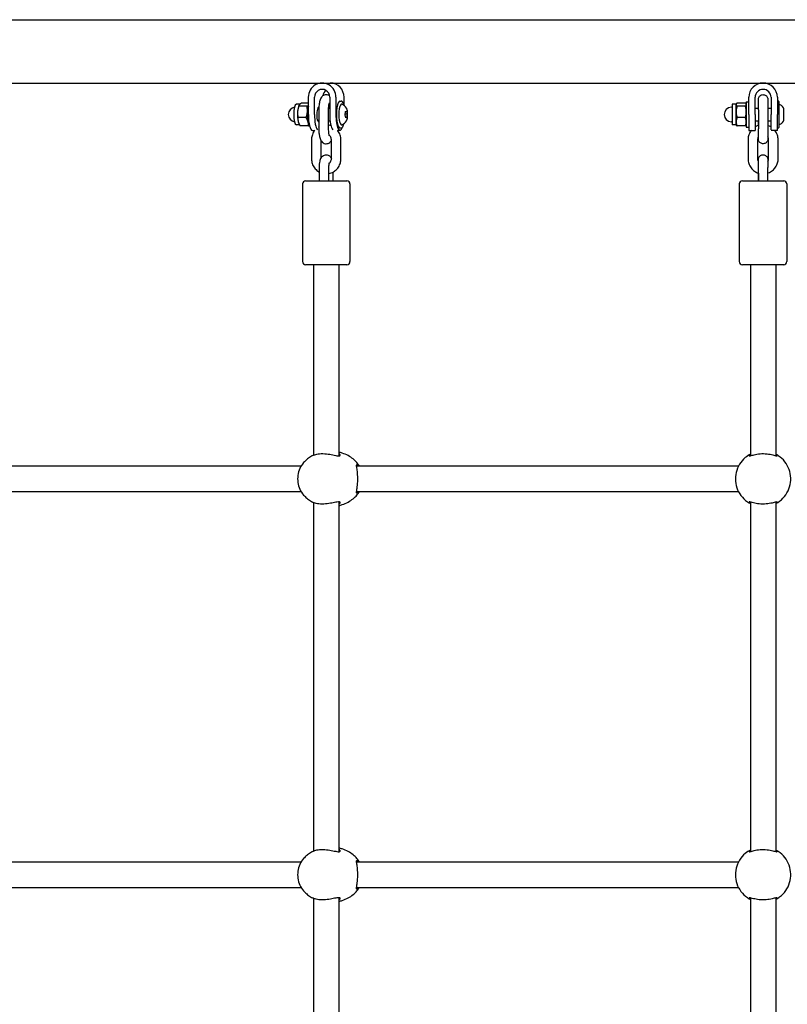
# Model space of a CAD drawing. Units: millimetres. Extents: x 2875 to 7942, y 1224 to 1847.
# Drawn here: x 6194 to 6243, y 1574 to 1636 of the extents above; entities that cross this region are included whole.
import ezdxf

# ---------------------------------------------------------------- set-up
doc = ezdxf.new("R2010")
doc.units = ezdxf.units.MM
doc.layers.add('Lg_prod', color=40, linetype='Continuous')

# ---------------------------------------------------------------- blocks, each defined once
blk = doc.blocks.new('A$C68E46D60')
at = {"layer": 'Lg_prod'}
for p, q in [((7.395, 135.01), (176.605, 135.01)), ((7.395, 131.01), (176.605, 131.01)), ((63.29, 129.022), (63.29, 130.11)), ((63.676, 129.022), (63.676, 130.11)), ((64.642, 130.11), (64.642, 129.022)), ((65.028, 130.11), (65.028, 129.022)), ((65.546, 129.586), (65.546, 130.11)), ((91.1, 129.022), (91.1, 130.11)), ((91.5, 129.022), (91.5, 130.11)), ((92.5, 130.11), (92.5, 129.022)), ((92.9, 130.11), (92.9, 129.022)), ((62.753, 129.672), (62.534, 129.672)), ((63.201, 129.553), (62.691, 129.553)), ((62.694, 129.598), (62.701, 129.612)), ((63.29, 129.747), (62.878, 129.747)), ((63.882, 129.422), (63.951, 129.422)), ((64.551, 129.422), (64.642, 129.422)), ((65.287, 129.872), (65.355, 129.872)), ((90.05, 129.482), (90, 129.482)), ((90.05, 129.672), (90.05, 128.372)), ((90.296, 129.672), (90.05, 129.672)), ((90.296, 129.672), (90.309, 129.695)), ((90.296, 129.65), (90.296, 129.672)), ((90.296, 129.19), (90.296, 129.65)), ((90.882, 129.747), (90.354, 129.747)), ((90.882, 129.553), (90.354, 129.553)), ((90.94, 129.672), (90.927, 129.695)), ((90.94, 129.822), (90.94, 128.222)), ((90.94, 129.822), (91.1, 129.822)), ((91.5, 129.422), (91.7, 129.422)), ((92.3, 129.422), (92.5, 129.422)), ((92.9, 129.872), (92.97, 129.872)), ((93, 129.842), (93, 128.202)), ((93.3, 128.653), (93.3, 129.391)), ((63.15, 128.828), (62.64, 128.828)), ((63.949, 129.325), (63.949, 128.125)), ((64.549, 129.325), (64.549, 128.125)), ((65.616, 128.997), (65.639, 129.203)), ((65.65, 128.816), (65.616, 128.997)), ((65.731, 129.047), (65.621, 129.047)), ((65.639, 129.203), (65.697, 129.228)), ((65.708, 128.841), (65.646, 128.841)), ((65.708, 128.841), (65.65, 128.816)), ((65.697, 129.228), (65.731, 129.047)), ((65.731, 129.047), (65.708, 128.841)), ((90.296, 128.562), (90.296, 129.19)), ((90.882, 128.828), (90.354, 128.828)), ((91.1, 129.022), (91.1, 128.022)), ((91.5, 129.022), (91.5, 128.022)), ((91.7, 129.325), (91.7, 128.125)), ((92.3, 129.325), (92.3, 128.125)), ((92.5, 128.055), (92.5, 129.022)), ((92.9, 128.022), (92.9, 129.022)), ((62.732, 128.372), (62.534, 128.372)), ((62.694, 128.446), (62.707, 128.419)), ((63.288, 128.297), (62.778, 128.297)), ((63.882, 128.622), (63.949, 128.622)), ((64.549, 128.622), (64.664, 128.622)), ((65.287, 128.172), (65.355, 128.172)), ((90.05, 128.562), (90, 128.562)), ((90.296, 128.372), (90.05, 128.372)), ((90.296, 128.372), (90.296, 128.562)), ((90.296, 128.372), (90.309, 128.349)), ((90.882, 128.297), (90.354, 128.297)), ((90.94, 128.372), (90.927, 128.349)), ((90.94, 128.222), (91.1, 128.222)), ((91.5, 128.622), (91.7, 128.622)), ((91.7, 128.327), (91.7, 128.622)), ((92.3, 128.622), (92.5, 128.622)), ((92.9, 128.172), (92.97, 128.172)), ((63.549, 128.022), (63.695, 128.022)), ((65.287, 128.022), (65.133, 128.022)), ((91.1, 128.022), (91.5, 128.022)), ((92.9, 128.022), (92.5, 128.022)), ((63.489, 127.425), (63.489, 126.225)), ((64.089, 127.381), (64.089, 126.253)), ((64.745, 126.225), (64.745, 127.425)), ((65.345, 126.225), (65.345, 127.425)), ((91.05, 127.425), (91.05, 126.225)), ((91.65, 127.425), (91.65, 126.225)), ((92.35, 126.225), (92.35, 127.425)), ((92.95, 126.225), (92.95, 127.425)), ((63.988, 124.837), (63.988, 125.675)), ((64.588, 124.837), (64.588, 125.675)), ((91.7, 124.837), (91.7, 125.675)), ((92.3, 124.837), (92.3, 125.675)), ((64.846, 125.383), (64.846, 124.837)), ((91.7, 125.324), (91.7, 124.837)), ((62.917, 124.637), (62.917, 119.737)), ((63.117, 124.837), (65.717, 124.837)), ((65.917, 124.637), (65.917, 119.737)), ((90.5, 124.637), (90.5, 119.737)), ((90.7, 124.837), (93.3, 124.837)), ((93.5, 124.637), (93.5, 119.737)), ((65.717, 119.537), (63.117, 119.537)), ((63.617, 119.537), (63.617, 107.508)), ((65.217, 119.537), (65.217, 107.46)), ((93.3, 119.537), (90.7, 119.537)), ((91.2, 119.537), (91.2, 107.473)), ((92.8, 119.537), (92.8, 107.473)), ((62.832, 106.81), (40.93, 106.81)), ((90.443, 106.81), (66.318, 106.81)), ((40.93, 105.21), (62.832, 105.21)), ((66.318, 105.21), (90.443, 105.21)), ((63.617, 104.512), (63.617, 82.508)), ((65.217, 104.56), (65.217, 82.46)), ((91.2, 104.547), (91.2, 82.473)), ((92.8, 104.547), (92.8, 82.473)), ((62.832, 81.81), (40.93, 81.81)), ((90.443, 81.81), (66.318, 81.81)), ((40.93, 80.21), (62.832, 80.21)), ((66.318, 80.21), (90.443, 80.21)), ((63.617, 79.512), (63.617, 57.508)), ((65.217, 79.56), (65.217, 57.46)), ((91.2, 79.547), (91.2, 57.473)), ((92.8, 79.547), (92.8, 57.473))]:
    blk.add_line(p, q, dxfattribs=at)
for centre, radius, start, end in [((92, 130.11), 0.9, 0, 180), ((92, 130.11), 0.5, 0, 180), ((62.486, 129.022), 0.46, 99.00708, 260.99292), ((65.085, 129.022), 0.729, 33.02251, 63.93709), ((90, 129.022), 0.46, 90, 270), ((92.97, 129.842), 0.03, 0, 90), ((92.691, 129.022), 0.729, 35.91512, 64.88813), ((93.2, 129.391), 0.1, 0, 35.91512), ((65.085, 129.022), 0.729, 296.06291, 326.97749), ((92.97, 128.202), 0.03, 270, 0), ((92.691, 129.022), 0.729, 295.11187, 324.08488), ((93.2, 128.653), 0.1, 324.08488, 0), ((63.117, 124.637), 0.2, 90, 180), ((65.717, 124.637), 0.2, 0, 90), ((90.7, 124.637), 0.2, 90, 180), ((93.3, 124.637), 0.2, 0, 90), ((63.117, 119.737), 0.2, 180, 270), ((65.717, 119.737), 0.2, 270, 0), ((90.7, 119.737), 0.2, 180, 270), ((93.3, 119.737), 0.2, 270, 0)]:
    blk.add_arc(centre, radius, start, end, dxfattribs=at)
for centre, major_axis, ratio, start_param, end_param in [((64.159, 130.11), (0, 0.9), 0.965926, 4.712389, 7.853982), ((64.159, 130.11), (0, 0.5), 0.965926, 4.712389, 7.853982), ((64.677, 130.11), (0, 0.9), 0.965926, 4.712389, 6.283185), ((64.677, 130.11), (0, 0.5), 0.965926, 0.565571, 1.387818), ((62.534, 129.022), (0, -0.65), 0.258819, 3.141593, 6.283185), ((62.772, 129.022), (0, -0.65), 0.258819, 3.624213, 4.45059), ((63.394, 129.022), (0, -0.65), 0.258819, 3.810084, 4.45059), ((63.935, 129.022), (0, -0.45), 0.258819, 2.990591, 6.403087), ((65.287, 129.022), (0, 0.85), 0.258819, 0, 3.141593), ((65.384, 129.022), (0, 0.66), 0.258819, 6.157269, 9.550695), ((62.772, 129.022), (0, -0.65), 0.258819, 4.45059, 5.497787), ((63.394, 129.022), (0, -0.65), 0.258819, 4.45059, 5.497787), ((63.549, 129.022), (0, -1), 0.258819, 4.712389, 6.283185), ((63.935, 129.022), (0, -1), 0.258819, 4.712389, 6.016665), ((64.901, 129.022), (0, -1), 0.258819, 4.712389, 6.016203), ((65.287, 129.022), (0, -1), 0.258819, 4.712389, 6.925924), ((62.772, 129.022), (0, -0.65), 0.258819, 5.497787, 5.800565), ((63.394, 129.022), (0, -0.65), 0.258819, 5.497787, 5.994579)]:
    blk.add_ellipse(centre, major_axis=major_axis, ratio=ratio, start_param=start_param, end_param=end_param, dxfattribs=at)
for points, knots in [([(64.634, 130.199), (64.625, 130.206), (64.616, 130.213), (64.57, 130.242), (64.523, 130.263), (64.43, 130.277), (64.387, 130.276), (64.308, 130.26), (64.272, 130.245), (64.206, 130.207), (64.178, 130.183), (64.122, 130.125), (64.1, 130.091), (64.043, 129.985), (64.021, 129.915), (63.981, 129.749), (63.967, 129.652), (63.952, 129.477), (63.949, 129.401), (63.949, 129.325)], [6.084683, 6.084683, 6.084683, 6.084683, 6.11983, 6.11983, 6.242376, 6.242376, 6.335882, 6.335882, 6.430706, 6.430706, 6.547561, 6.547561, 6.723912, 6.723912, 7.106888, 7.106888, 7.54094, 7.54094, 7.853982, 7.853982, 7.853982, 7.853982]), ([(91.7, 129.422), (91.7, 129.46), (91.7, 129.497), (91.7, 129.599), (91.7, 129.661), (91.7, 129.772), (91.7, 129.821), (91.7, 129.899), (91.7, 129.93), (91.7, 129.959), (91.7, 129.966), (91.7, 129.973), (91.7, 129.974), (91.7, 129.977), (91.7, 129.977), (91.7, 129.978), (91.7, 129.979), (91.7, 129.98), (91.7, 129.981), (91.7, 129.982), (91.7, 129.982), (91.7, 129.984), (91.7, 129.986), (91.7, 129.991), (91.701, 129.994), (91.701, 130.002), (91.702, 130.007), (91.704, 130.025), (91.707, 130.039), (91.718, 130.083), (91.731, 130.111), (91.765, 130.164), (91.787, 130.188), (91.836, 130.229), (91.865, 130.245), (91.924, 130.267), (91.956, 130.274), (92.02, 130.276), (92.052, 130.272), (92.114, 130.255), (92.143, 130.241), (92.196, 130.205), (92.219, 130.182), (92.258, 130.132), (92.273, 130.103), (92.289, 130.058), (92.293, 130.042), (92.297, 130.019), (92.298, 130.011), (92.299, 130), (92.299, 129.997), (92.3, 129.992), (92.3, 129.99), (92.3, 129.987), (92.3, 129.986), (92.3, 129.984), (92.3, 129.984), (92.3, 129.982), (92.3, 129.982), (92.3, 129.98), (92.3, 129.979), (92.3, 129.978), (92.3, 129.977), (92.3, 129.976), (92.3, 129.976), (92.3, 129.973), (92.3, 129.971), (92.3, 129.958), (92.3, 129.94), (92.3, 129.885), (92.3, 129.845), (92.3, 129.748), (92.3, 129.692), (92.3, 129.57), (92.3, 129.503), (92.3, 129.399), (92.3, 129.362), (92.3, 129.325)], [0.096576, 0.096576, 0.096576, 0.096576, 0.210841, 0.210841, 0.417875, 0.417875, 0.625067, 0.625067, 0.832336, 0.832336, 0.93529, 0.93529, 0.989207, 0.989207, 0.999316, 0.999316, 1.006927, 1.006927, 1.009537, 1.009537, 1.012157, 1.012157, 1.017489, 1.017489, 1.028007, 1.028007, 1.041984, 1.041984, 1.083986, 1.083986, 1.176316, 1.176316, 1.271972, 1.271972, 1.367561, 1.367561, 1.463152, 1.463152, 1.558743, 1.558743, 1.654333, 1.654333, 1.749924, 1.749924, 1.845515, 1.845515, 1.892842, 1.892842, 1.916595, 1.916595, 1.925499, 1.925499, 1.932189, 1.932189, 1.93531, 1.93531, 1.937926, 1.937926, 1.940547, 1.940547, 1.945835, 1.945835, 1.956299, 1.956299, 1.976021, 1.976021, 2.035191, 2.035191, 2.214254, 2.214254, 2.425833, 2.425833, 2.63313, 2.63313, 2.840347, 2.840347, 2.950518, 2.950518, 2.950518, 2.950518]), ([(91.7, 129.325), (91.7, 129.395), (91.7, 129.467), (91.7, 129.599), (91.7, 129.661), (91.7, 129.771), (91.7, 129.82), (91.7, 129.899), (91.7, 129.929), (91.7, 129.958), (91.7, 129.965), (91.7, 129.971), (91.7, 129.973), (91.7, 129.973), (91.7, 129.973), (91.7, 129.973)], [0, 0, 0, 0, 0.2107383, 0.2107383, 0.4176671, 0.4176671, 0.6247117, 0.6247117, 0.8316704, 0.8316704, 0.9338283, 0.9338283, 0.9837555, 0.9837555, 0.9847894, 0.9847894, 0.9847894, 0.9847894]), ([(64.608, 129.769), (64.608, 129.768), (64.607, 129.767), (64.603, 129.756), (64.599, 129.745), (64.589, 129.714), (64.584, 129.692), (64.572, 129.634), (64.566, 129.598), (64.556, 129.513), (64.553, 129.464), (64.549, 129.384), (64.549, 129.355), (64.549, 129.325)], [6.731802, 6.731802, 6.731802, 6.731802, 6.838274, 6.838274, 6.992866, 6.992866, 7.190911, 7.190911, 7.430817, 7.430817, 7.699417, 7.699417, 7.853982, 7.853982, 7.853982, 7.853982]), ([(65.538, 129.593), (65.53, 129.627), (65.521, 129.659), (65.491, 129.745), (65.469, 129.79), (65.419, 129.852), (65.389, 129.872), (65.355, 129.872)], [6.9308172, 6.9308172, 6.9308172, 6.9308172, 7.0997901, 7.0997901, 7.4345992, 7.4345992, 7.7433991, 7.7433991, 7.7433991, 7.7433991]), ([(65.696, 128.625), (65.716, 128.654), (65.727, 128.686), (65.749, 128.762), (65.757, 128.808), (65.768, 128.9), (65.771, 128.946), (65.773, 129.037), (65.772, 129.082), (65.766, 129.17), (65.761, 129.212), (65.746, 129.292), (65.737, 129.329), (65.716, 129.383), (65.708, 129.401), (65.696, 129.419)], [4.980763, 4.980763, 4.980763, 4.980763, 5.340329, 5.340329, 5.745863, 5.745863, 6.096675, 6.096675, 6.437741, 6.437741, 6.782014, 6.782014, 7.14752, 7.14752, 7.364442, 7.364442, 7.364442, 7.364442]), ([(63.949, 128.125), (63.949, 128.039), (63.953, 127.953), (63.969, 127.785), (63.981, 127.704), (64.018, 127.542), (64.042, 127.464), (64.107, 127.35), (64.131, 127.315), (64.185, 127.263), (64.204, 127.246), (64.264, 127.208), (64.311, 127.188), (64.403, 127.173), (64.446, 127.174), (64.526, 127.19), (64.561, 127.205), (64.628, 127.243), (64.656, 127.267), (64.707, 127.322), (64.728, 127.352), (64.745, 127.381)], [1.570796, 1.570796, 1.570796, 1.570796, 1.925994, 1.925994, 2.292459, 2.292459, 2.718355, 2.718355, 2.896646, 2.896646, 2.978237, 2.978237, 3.100783, 3.100783, 3.194289, 3.194289, 3.289113, 3.289113, 3.405969, 3.405969, 3.560811, 3.560811, 3.560811, 3.560811]), ([(64.715, 128.325), (64.703, 128.329), (64.69, 128.333), (64.635, 128.35), (64.592, 128.359), (64.549, 128.366)], [2.8176604, 2.8176604, 2.8176604, 2.8176604, 2.8609822, 2.8609822, 3.0005071, 3.0005071, 3.0005071, 3.0005071]), ([(64.549, 128.125), (64.549, 128.071), (64.551, 128.017), (64.559, 127.916), (64.564, 127.869), (64.577, 127.789), (64.584, 127.757), (64.597, 127.711), (64.602, 127.695), (64.607, 127.684), (64.608, 127.682), (64.608, 127.682)], [1.570796, 1.570796, 1.570796, 1.570796, 1.854747, 1.854747, 2.132206, 2.132206, 2.386776, 2.386776, 2.595985, 2.595985, 2.692976, 2.692976, 2.692976, 2.692976]), ([(65.355, 128.172), (65.379, 128.172), (65.401, 128.182), (65.447, 128.222), (65.47, 128.257), (65.508, 128.345), (65.524, 128.394), (65.538, 128.451)], [4.6018064, 4.6018064, 4.6018064, 4.6018064, 4.8181966, 4.8181966, 5.1353007, 5.1353007, 5.4143883, 5.4143883, 5.4143883, 5.4143883]), ([(91.7, 128.327), (91.692, 128.324), (91.683, 128.321), (91.614, 128.296), (91.555, 128.267), (91.5, 128.233)], [3.4626913, 3.4626913, 3.4626913, 3.4626913, 3.4907963, 3.4907963, 3.6958545, 3.6958545, 3.6958545, 3.6958545]), ([(91.7, 127.478), (91.7, 127.478), (91.7, 127.478), (91.7, 127.478), (91.7, 127.48), (91.7, 127.487), (91.7, 127.499), (91.7, 127.538), (91.7, 127.572), (91.7, 127.656), (91.7, 127.708), (91.7, 127.822), (91.7, 127.887), (91.7, 128.009), (91.7, 128.067), (91.7, 128.125)], [1.9635503, 1.9635503, 1.9635503, 1.9635503, 1.9704662, 1.9704662, 2.0172224, 2.0172224, 2.1581839, 2.1581839, 2.3613286, 2.3613286, 2.5680221, 2.5680221, 2.7750085, 2.7750085, 2.9486356, 2.9486356, 2.9486356, 2.9486356]), ([(92.3, 128.125), (92.3, 128.055), (92.3, 127.984), (92.3, 127.852), (92.3, 127.789), (92.3, 127.679), (92.3, 127.63), (92.3, 127.551), (92.3, 127.521), (92.3, 127.491), (92.3, 127.484), (92.3, 127.477), (92.3, 127.476), (92.3, 127.474), (92.3, 127.473), (92.3, 127.472), (92.3, 127.472), (92.3, 127.47), (92.3, 127.47), (92.3, 127.469), (92.3, 127.468), (92.3, 127.466), (92.3, 127.465), (92.3, 127.46), (92.299, 127.456), (92.299, 127.448), (92.298, 127.443), (92.296, 127.425), (92.293, 127.411), (92.282, 127.368), (92.269, 127.339), (92.235, 127.286), (92.213, 127.262), (92.164, 127.222), (92.135, 127.206), (92.076, 127.183), (92.044, 127.177), (91.98, 127.174), (91.948, 127.178), (91.886, 127.196), (91.857, 127.21), (91.804, 127.246), (91.781, 127.268), (91.742, 127.319), (91.727, 127.348), (91.711, 127.393), (91.707, 127.408), (91.703, 127.431), (91.702, 127.439), (91.701, 127.45), (91.701, 127.453), (91.7, 127.458), (91.7, 127.46), (91.7, 127.464), (91.7, 127.465), (91.7, 127.466), (91.7, 127.467), (91.7, 127.468), (91.7, 127.469), (91.7, 127.47), (91.7, 127.471), (91.7, 127.473), (91.7, 127.473), (91.7, 127.474), (91.7, 127.475), (91.7, 127.477), (91.7, 127.48), (91.7, 127.492), (91.7, 127.51), (91.7, 127.554), (91.7, 127.578), (91.7, 127.605)], [0, 0, 0, 0, 0.210841, 0.210841, 0.417875, 0.417875, 0.625067, 0.625067, 0.832336, 0.832336, 0.93529, 0.93529, 0.989207, 0.989207, 0.999316, 0.999316, 1.006927, 1.006927, 1.009537, 1.009537, 1.012157, 1.012157, 1.017489, 1.017489, 1.028007, 1.028007, 1.041984, 1.041984, 1.083986, 1.083986, 1.176316, 1.176316, 1.271972, 1.271972, 1.367561, 1.367561, 1.463152, 1.463152, 1.558743, 1.558743, 1.654333, 1.654333, 1.749924, 1.749924, 1.845515, 1.845515, 1.892842, 1.892842, 1.916595, 1.916595, 1.925499, 1.925499, 1.932189, 1.932189, 1.93531, 1.93531, 1.937926, 1.937926, 1.940547, 1.940547, 1.945835, 1.945835, 1.956299, 1.956299, 1.976021, 1.976021, 2.035191, 2.035191, 2.214254, 2.214254, 2.350222, 2.350222, 2.350222, 2.350222]), ([(63.697, 128.024), (63.677, 128), (63.659, 127.974), (63.588, 127.863), (63.547, 127.77), (63.5, 127.592), (63.489, 127.508), (63.489, 127.425)], [4.0248534, 4.0248534, 4.0248534, 4.0248534, 4.1244, 4.1244, 4.4468189, 4.4468189, 4.712389, 4.712389, 4.712389, 4.712389]), ([(64.745, 127.425), (64.745, 127.461), (64.74, 127.497), (64.719, 127.565), (64.704, 127.598), (64.665, 127.657), (64.641, 127.683), (64.608, 127.71), (64.601, 127.715), (64.594, 127.719)], [1.5707963, 1.5707963, 1.5707963, 1.5707963, 1.8690874, 1.8690874, 2.1701858, 2.1701858, 2.4799398, 2.4799398, 2.5549519, 2.5549519, 2.5549519, 2.5549519]), ([(65.345, 127.425), (65.345, 127.527), (65.329, 127.629), (65.266, 127.823), (65.219, 127.915), (65.152, 128.005), (65.146, 128.013), (65.139, 128.022)], [1.5707963, 1.5707963, 1.5707963, 1.5707963, 1.8965266, 1.8965266, 2.2211824, 2.2211824, 2.2551681, 2.2551681, 2.2551681, 2.2551681]), ([(91.261, 128.022), (91.241, 127.998), (91.223, 127.973), (91.151, 127.862), (91.109, 127.769), (91.061, 127.591), (91.05, 127.508), (91.05, 127.425)], [4.0333741, 4.0333741, 4.0333741, 4.0333741, 4.1307963, 4.1307963, 4.4507963, 4.4507963, 4.712389, 4.712389, 4.712389, 4.712389]), ([(91.7, 127.606), (91.683, 127.578), (91.67, 127.547), (91.654, 127.486), (91.65, 127.456), (91.65, 127.425)], [4.1707192, 4.1707192, 4.1707192, 4.1707192, 4.4507963, 4.4507963, 4.712389, 4.712389, 4.712389, 4.712389]), ([(92.35, 127.425), (92.35, 127.463), (92.344, 127.5), (92.324, 127.56), (92.313, 127.583), (92.3, 127.605)], [1.5707963, 1.5707963, 1.5707963, 1.5707963, 1.8907963, 1.8907963, 2.1113253, 2.1113253, 2.1113253, 2.1113253]), ([(92.95, 127.425), (92.95, 127.527), (92.934, 127.628), (92.87, 127.82), (92.823, 127.911), (92.755, 128.002), (92.747, 128.012), (92.739, 128.022)], [1.5707963, 1.5707963, 1.5707963, 1.5707963, 1.8907963, 1.8907963, 2.2107963, 2.2107963, 2.2498112, 2.2498112, 2.2498112, 2.2498112]), ([(63.988, 125.675), (63.988, 125.746), (63.991, 125.816), (64.005, 125.954), (64.015, 126.021), (64.049, 126.163), (64.068, 126.233), (64.14, 126.337), (64.158, 126.359), (64.213, 126.41), (64.255, 126.439), (64.347, 126.47), (64.389, 126.477), (64.469, 126.473), (64.506, 126.465), (64.574, 126.439), (64.603, 126.421), (64.659, 126.377), (64.681, 126.352), (64.719, 126.302), (64.733, 126.277), (64.745, 126.253)], [3.141593, 3.141593, 3.141593, 3.141593, 3.507168, 3.507168, 3.888423, 3.888423, 4.356887, 4.356887, 4.476854, 4.476854, 4.626331, 4.626331, 4.723203, 4.723203, 4.811695, 4.811695, 4.911334, 4.911334, 5.043348, 5.043348, 5.190288, 5.190288, 5.190288, 5.190288]), ([(91.7, 126.045), (91.7, 126.063), (91.7, 126.079), (91.7, 126.122), (91.7, 126.145), (91.7, 126.165), (91.7, 126.17), (91.7, 126.174), (91.7, 126.175), (91.7, 126.176), (91.7, 126.177), (91.7, 126.178), (91.7, 126.179), (91.7, 126.18), (91.7, 126.18), (91.7, 126.182), (91.7, 126.182), (91.7, 126.184), (91.7, 126.185), (91.7, 126.189), (91.7, 126.192), (91.701, 126.198), (91.701, 126.202), (91.703, 126.219), (91.705, 126.231), (91.715, 126.273), (91.726, 126.302), (91.758, 126.355), (91.779, 126.38), (91.827, 126.422), (91.854, 126.439), (91.913, 126.464), (91.945, 126.472), (92.008, 126.477), (92.041, 126.474), (92.103, 126.459), (92.133, 126.446), (92.187, 126.412), (92.211, 126.391), (92.252, 126.341), (92.268, 126.313), (92.286, 126.269), (92.29, 126.254), (92.297, 126.222), (92.299, 126.206), (92.3, 126.189), (92.3, 126.187), (92.3, 126.184), (92.3, 126.183), (92.3, 126.181), (92.3, 126.18), (92.3, 126.178), (92.3, 126.178), (92.3, 126.177), (92.3, 126.176), (92.3, 126.175), (92.3, 126.174), (92.3, 126.169), (92.3, 126.163), (92.3, 126.137), (92.3, 126.11), (92.3, 126.044), (92.3, 126.005), (92.3, 125.918), (92.3, 125.869), (92.3, 125.772), (92.3, 125.723), (92.3, 125.675)], [0.403048, 0.403048, 0.403048, 0.403048, 0.480929, 0.480929, 0.640435, 0.640435, 0.71981, 0.71981, 0.741463, 0.741463, 0.757711, 0.757711, 0.761599, 0.761599, 0.7657, 0.7657, 0.767713, 0.767713, 0.771775, 0.771775, 0.779844, 0.779844, 0.79227, 0.79227, 0.829588, 0.829588, 0.920249, 0.920249, 1.015952, 1.015952, 1.111538, 1.111538, 1.20713, 1.20713, 1.30272, 1.30272, 1.398311, 1.398311, 1.493902, 1.493902, 1.589493, 1.589493, 1.636824, 1.636824, 1.684731, 1.684731, 1.690485, 1.690485, 1.69464, 1.69464, 1.698728, 1.698728, 1.706838, 1.706838, 1.716887, 1.716887, 1.747015, 1.747015, 1.837713, 1.837713, 2.009036, 2.009036, 2.168698, 2.168698, 2.328178, 2.328178, 2.472381, 2.472381, 2.472381, 2.472381]), ([(63.489, 126.225), (63.489, 126.123), (63.505, 126.021), (63.568, 125.828), (63.615, 125.736), (63.735, 125.573), (63.808, 125.501), (63.921, 125.421), (63.954, 125.401), (63.988, 125.383)], [4.712389, 4.712389, 4.712389, 4.712389, 5.038119, 5.038119, 5.362775, 5.362775, 5.684531, 5.684531, 5.806806, 5.806806, 5.806806, 5.806806]), ([(64.588, 125.291), (64.639, 125.301), (64.689, 125.315), (64.829, 125.368), (64.916, 125.418), (65.07, 125.543), (65.138, 125.618), (65.246, 125.787), (65.287, 125.881), (65.334, 126.059), (65.345, 126.142), (65.345, 126.225)], [6.46619, 6.46619, 6.46619, 6.46619, 6.631656, 6.631656, 6.947196, 6.947196, 7.265993, 7.265993, 7.588412, 7.588412, 7.853982, 7.853982, 7.853982, 7.853982]), ([(64.588, 125.675), (64.588, 125.714), (64.589, 125.752), (64.594, 125.824), (64.598, 125.857), (64.606, 125.912), (64.611, 125.935), (64.619, 125.966), (64.623, 125.977), (64.626, 125.984), (64.626, 125.985), (64.626, 125.986)], [3.141593, 3.141593, 3.141593, 3.141593, 3.414579, 3.414579, 3.679935, 3.679935, 3.919655, 3.919655, 4.113744, 4.113744, 4.203072, 4.203072, 4.203072, 4.203072]), ([(64.614, 125.946), (64.617, 125.948), (64.62, 125.95), (64.65, 125.976), (64.674, 126.005), (64.712, 126.068), (64.726, 126.102), (64.741, 126.166), (64.745, 126.196), (64.745, 126.225)], [6.942873, 6.942873, 6.942873, 6.942873, 6.9773936, 6.9773936, 7.2999439, 7.2999439, 7.6080184, 7.6080184, 7.8539816, 7.8539816, 7.8539816, 7.8539816]), ([(91.05, 126.225), (91.05, 126.124), (91.066, 126.023), (91.13, 125.83), (91.177, 125.739), (91.299, 125.577), (91.372, 125.505), (91.53, 125.394), (91.613, 125.353), (91.7, 125.324)], [4.712389, 4.712389, 4.712389, 4.712389, 5.032389, 5.032389, 5.352389, 5.352389, 5.672389, 5.672389, 5.962043, 5.962043, 5.962043, 5.962043]), ([(91.65, 126.225), (91.65, 126.188), (91.656, 126.151), (91.676, 126.091), (91.687, 126.067), (91.7, 126.045)], [4.712389, 4.712389, 4.712389, 4.712389, 5.032389, 5.032389, 5.2539803, 5.2539803, 5.2539803, 5.2539803]), ([(91.7, 125.675), (91.7, 125.729), (91.7, 125.784), (91.7, 125.885), (91.7, 125.934), (91.7, 126.018), (91.7, 126.056), (91.7, 126.116), (91.7, 126.14), (91.7, 126.162), (91.7, 126.167), (91.7, 126.172), (91.7, 126.173), (91.7, 126.173)], [0, 0, 0, 0, 0.1621159, 0.1621159, 0.3213007, 0.3213007, 0.4805697, 0.4805697, 0.639754, 0.639754, 0.7182565, 0.7182565, 0.7553018, 0.7553018, 0.7553018, 0.7553018]), ([(92.3, 125.324), (92.308, 125.327), (92.317, 125.33), (92.42, 125.367), (92.51, 125.417), (92.669, 125.543), (92.738, 125.619), (92.849, 125.788), (92.891, 125.882), (92.939, 126.06), (92.95, 126.142), (92.95, 126.225)], [6.60462, 6.60462, 6.60462, 6.60462, 6.632389, 6.632389, 6.952389, 6.952389, 7.272389, 7.272389, 7.592389, 7.592389, 7.853982, 7.853982, 7.853982, 7.853982]), ([(92.3, 126.045), (92.317, 126.073), (92.33, 126.103), (92.346, 126.164), (92.35, 126.195), (92.35, 126.225)], [7.3133742, 7.3133742, 7.3133742, 7.3133742, 7.592389, 7.592389, 7.8539816, 7.8539816, 7.8539816, 7.8539816]), ([(63.556, 107.48), (63.583, 107.494), (63.63, 107.515), (63.773, 107.561), (63.88, 107.584), (64.135, 107.608), (64.285, 107.606), (64.574, 107.576), (64.713, 107.55), (64.966, 107.497), (65.08, 107.471), (65.214, 107.458), (65.252, 107.46), (65.308, 107.482), (65.315, 107.508), (65.292, 107.551), (65.282, 107.564), (65.256, 107.591), (65.238, 107.605), (65.217, 107.62)], [1.697688, 1.697688, 1.697688, 1.697688, 2.000354, 2.000354, 2.378495, 2.378495, 2.778067, 2.778067, 3.160574, 3.160574, 3.571316, 3.571316, 3.82522, 3.82522, 4.155877, 4.155877, 4.277174, 4.277174, 4.41437, 4.41437, 4.41437, 4.41437]), ([(66.356, 107.034), (66.286, 107.115), (66.204, 107.194), (66.019, 107.343), (65.916, 107.413), (65.689, 107.538), (65.566, 107.592), (65.365, 107.66), (65.292, 107.681), (65.217, 107.698)], [2.3058679, 2.3058679, 2.3058679, 2.3058679, 2.4795477, 2.4795477, 2.6532275, 2.6532275, 2.8269073, 2.8269073, 2.9211225, 2.9211225, 2.9211225, 2.9211225]), ([(91.2, 107.549), (91.157, 107.521), (91.129, 107.497), (91.113, 107.474), (91.111, 107.468), (91.122, 107.456), (91.151, 107.46), (91.255, 107.486), (91.337, 107.511), (91.544, 107.561), (91.671, 107.584), (91.952, 107.608), (92.106, 107.606), (92.383, 107.576), (92.507, 107.55), (92.717, 107.497), (92.799, 107.471), (92.873, 107.458), (92.888, 107.46), (92.886, 107.482), (92.861, 107.508), (92.809, 107.543), (92.805, 107.546), (92.8, 107.549)], [0.917097, 0.917097, 0.917097, 0.917097, 1.195172, 1.195172, 1.338163, 1.338163, 1.641443, 1.641443, 2.000354, 2.000354, 2.378495, 2.378495, 2.778067, 2.778067, 3.160574, 3.160574, 3.571316, 3.571316, 3.82522, 3.82522, 4.155877, 4.155877, 4.187379, 4.187379, 4.187379, 4.187379]), ([(62.995, 107.034), (62.897, 106.922), (62.816, 106.796), (62.692, 106.525), (62.65, 106.38), (62.608, 106.085), (62.608, 105.935), (62.65, 105.64), (62.692, 105.495), (62.816, 105.224), (62.897, 105.098), (62.995, 104.986)], [3.977317, 3.977317, 3.977317, 3.977317, 4.271346, 4.271346, 4.565375, 4.565375, 4.859403, 4.859403, 5.153432, 5.153432, 5.447461, 5.447461, 5.447461, 5.447461]), ([(63.556, 107.48), (63.51, 107.455), (63.466, 107.428), (63.38, 107.373), (63.339, 107.345), (63.261, 107.286), (63.223, 107.256), (63.152, 107.194), (63.118, 107.163), (63.054, 107.099), (63.023, 107.067), (62.995, 107.034)], [3.6259183, 3.6259183, 3.6259183, 3.6259183, 3.6961981, 3.6961981, 3.7664779, 3.7664779, 3.8367578, 3.8367578, 3.9070376, 3.9070376, 3.9773174, 3.9773174, 3.9773174, 3.9773174]), ([(91.2, 107.567), (91.084, 107.507), (90.974, 107.434), (90.732, 107.23), (90.608, 107.087), (90.412, 106.769), (90.34, 106.595), (90.254, 106.231), (90.24, 106.043), (90.273, 105.671), (90.319, 105.488), (90.467, 105.145), (90.569, 104.985), (90.817, 104.707), (90.964, 104.587), (91.15, 104.48), (91.175, 104.466), (91.2, 104.453)], [3.616203, 3.616203, 3.616203, 3.616203, 3.840001, 3.840001, 4.160001, 4.160001, 4.480001, 4.480001, 4.8, 4.8, 5.12, 5.12, 5.44, 5.44, 5.76, 5.76, 5.808575, 5.808575, 5.808575, 5.808575]), ([(92.8, 104.454), (92.886, 104.498), (92.968, 104.549), (93.195, 104.718), (93.326, 104.853), (93.54, 105.159), (93.623, 105.329), (93.73, 105.687), (93.754, 105.875), (93.744, 106.248), (93.708, 106.433), (93.58, 106.784), (93.488, 106.949), (93.256, 107.242), (93.117, 107.37), (92.909, 107.506), (92.855, 107.538), (92.8, 107.566)], [0.474949, 0.474949, 0.474949, 0.474949, 0.640001, 0.640001, 0.960001, 0.960001, 1.280001, 1.280001, 1.6, 1.6, 1.92, 1.92, 2.24, 2.24, 2.56, 2.56, 2.666644, 2.666644, 2.666644, 2.666644]), ([(66.447, 106.81), (66.424, 106.839), (66.403, 106.861), (66.361, 106.895), (66.343, 106.901), (66.323, 106.889), (66.319, 106.876), (66.314, 106.811), (66.327, 106.733), (66.356, 106.53), (66.372, 106.409), (66.392, 106.138), (66.394, 105.989), (66.38, 105.681), (66.361, 105.528), (66.331, 105.318), (66.32, 105.245), (66.315, 105.157), (66.319, 105.132), (66.343, 105.119), (66.36, 105.125), (66.4, 105.156), (66.422, 105.179), (66.447, 105.21)], [0.907915, 0.907915, 0.907915, 0.907915, 1.091292, 1.091292, 1.32929, 1.32929, 1.518494, 1.518494, 1.930703, 1.930703, 2.313686, 2.313686, 2.697965, 2.697965, 3.153203, 3.153203, 3.502067, 3.502067, 3.780122, 3.780122, 4.001384, 4.001384, 4.197645, 4.197645, 4.197645, 4.197645]), ([(62.995, 104.986), (63.023, 104.953), (63.054, 104.921), (63.118, 104.857), (63.152, 104.826), (63.223, 104.764), (63.261, 104.734), (63.339, 104.675), (63.38, 104.647), (63.466, 104.592), (63.51, 104.565), (63.556, 104.54)], [5.4474606, 5.4474606, 5.4474606, 5.4474606, 5.5177404, 5.5177404, 5.5880202, 5.5880202, 5.6583, 5.6583, 5.7285798, 5.7285798, 5.7988596, 5.7988596, 5.7988596, 5.7988596]), ([(65.217, 104.4), (65.236, 104.413), (65.252, 104.426), (65.306, 104.479), (65.318, 104.517), (65.288, 104.546), (65.275, 104.552), (65.221, 104.564), (65.165, 104.56), (65.006, 104.534), (64.899, 104.509), (64.655, 104.459), (64.516, 104.436), (64.228, 104.412), (64.081, 104.414), (63.834, 104.444), (63.733, 104.47), (63.613, 104.512), (63.578, 104.528), (63.556, 104.54)], [0.690559, 0.690559, 0.690559, 0.690559, 0.811943, 0.811943, 1.195172, 1.195172, 1.338163, 1.338163, 1.641443, 1.641443, 2.000354, 2.000354, 2.378495, 2.378495, 2.778067, 2.778067, 3.160574, 3.160574, 3.407388, 3.407388, 3.407388, 3.407388]), ([(65.217, 104.322), (65.292, 104.339), (65.365, 104.36), (65.566, 104.428), (65.689, 104.482), (65.916, 104.607), (66.019, 104.677), (66.204, 104.826), (66.286, 104.905), (66.356, 104.986)], [6.5036554, 6.5036554, 6.5036554, 6.5036554, 6.5978707, 6.5978707, 6.7715505, 6.7715505, 6.9452302, 6.9452302, 7.11891, 7.11891, 7.11891, 7.11891]), ([(92.8, 104.471), (92.843, 104.499), (92.871, 104.523), (92.887, 104.546), (92.889, 104.552), (92.878, 104.564), (92.849, 104.56), (92.745, 104.534), (92.663, 104.509), (92.457, 104.459), (92.33, 104.436), (92.049, 104.412), (91.894, 104.414), (91.617, 104.444), (91.493, 104.47), (91.284, 104.523), (91.201, 104.549), (91.127, 104.562), (91.113, 104.56), (91.114, 104.538), (91.139, 104.512), (91.19, 104.477), (91.195, 104.474), (91.2, 104.471)], [0.917552, 0.917552, 0.917552, 0.917552, 1.195172, 1.195172, 1.338163, 1.338163, 1.641443, 1.641443, 2.000354, 2.000354, 2.378495, 2.378495, 2.778067, 2.778067, 3.160574, 3.160574, 3.571316, 3.571316, 3.82522, 3.82522, 4.155877, 4.155877, 4.187833, 4.187833, 4.187833, 4.187833]), ([(63.556, 82.48), (63.51, 82.455), (63.466, 82.428), (63.38, 82.373), (63.339, 82.345), (63.261, 82.286), (63.223, 82.256), (63.152, 82.194), (63.118, 82.163), (63.054, 82.099), (63.023, 82.067), (62.995, 82.034)], [3.6259183, 3.6259183, 3.6259183, 3.6259183, 3.6961981, 3.6961981, 3.7664779, 3.7664779, 3.8367578, 3.8367578, 3.9070376, 3.9070376, 3.9773174, 3.9773174, 3.9773174, 3.9773174]), ([(63.556, 82.48), (63.583, 82.494), (63.63, 82.515), (63.773, 82.561), (63.88, 82.584), (64.135, 82.608), (64.285, 82.606), (64.574, 82.576), (64.713, 82.55), (64.966, 82.497), (65.08, 82.471), (65.214, 82.458), (65.252, 82.46), (65.308, 82.482), (65.315, 82.508), (65.292, 82.551), (65.282, 82.564), (65.256, 82.591), (65.238, 82.605), (65.217, 82.62)], [1.697688, 1.697688, 1.697688, 1.697688, 2.000354, 2.000354, 2.378495, 2.378495, 2.778067, 2.778067, 3.160574, 3.160574, 3.571316, 3.571316, 3.82522, 3.82522, 4.155877, 4.155877, 4.277174, 4.277174, 4.41437, 4.41437, 4.41437, 4.41437]), ([(66.356, 82.034), (66.286, 82.115), (66.204, 82.194), (66.019, 82.343), (65.916, 82.413), (65.689, 82.538), (65.566, 82.592), (65.365, 82.66), (65.292, 82.681), (65.217, 82.698)], [2.3058679, 2.3058679, 2.3058679, 2.3058679, 2.4795477, 2.4795477, 2.6532275, 2.6532275, 2.8269073, 2.8269073, 2.9211225, 2.9211225, 2.9211225, 2.9211225]), ([(91.2, 82.567), (91.084, 82.507), (90.974, 82.434), (90.732, 82.23), (90.608, 82.087), (90.412, 81.769), (90.34, 81.595), (90.254, 81.231), (90.24, 81.043), (90.273, 80.671), (90.319, 80.488), (90.467, 80.145), (90.569, 79.985), (90.817, 79.707), (90.964, 79.587), (91.15, 79.48), (91.175, 79.466), (91.2, 79.453)], [3.616203, 3.616203, 3.616203, 3.616203, 3.840001, 3.840001, 4.160001, 4.160001, 4.480001, 4.480001, 4.8, 4.8, 5.12, 5.12, 5.44, 5.44, 5.76, 5.76, 5.808575, 5.808575, 5.808575, 5.808575]), ([(91.2, 82.549), (91.157, 82.521), (91.129, 82.497), (91.113, 82.474), (91.111, 82.468), (91.122, 82.456), (91.151, 82.46), (91.255, 82.486), (91.337, 82.511), (91.544, 82.561), (91.671, 82.584), (91.952, 82.608), (92.106, 82.606), (92.383, 82.576), (92.507, 82.55), (92.717, 82.497), (92.799, 82.471), (92.873, 82.458), (92.888, 82.46), (92.886, 82.482), (92.861, 82.508), (92.809, 82.543), (92.805, 82.546), (92.8, 82.549)], [0.917097, 0.917097, 0.917097, 0.917097, 1.195172, 1.195172, 1.338163, 1.338163, 1.641443, 1.641443, 2.000354, 2.000354, 2.378495, 2.378495, 2.778067, 2.778067, 3.160574, 3.160574, 3.571316, 3.571316, 3.82522, 3.82522, 4.155877, 4.155877, 4.187379, 4.187379, 4.187379, 4.187379]), ([(92.8, 79.454), (92.886, 79.498), (92.968, 79.549), (93.195, 79.718), (93.326, 79.853), (93.54, 80.159), (93.623, 80.329), (93.73, 80.687), (93.754, 80.875), (93.744, 81.248), (93.708, 81.433), (93.58, 81.784), (93.488, 81.949), (93.256, 82.242), (93.117, 82.37), (92.909, 82.506), (92.855, 82.538), (92.8, 82.566)], [0.474949, 0.474949, 0.474949, 0.474949, 0.640001, 0.640001, 0.960001, 0.960001, 1.280001, 1.280001, 1.6, 1.6, 1.92, 1.92, 2.24, 2.24, 2.56, 2.56, 2.666644, 2.666644, 2.666644, 2.666644]), ([(62.995, 82.034), (62.897, 81.922), (62.816, 81.796), (62.692, 81.525), (62.65, 81.38), (62.608, 81.085), (62.608, 80.935), (62.65, 80.64), (62.692, 80.495), (62.816, 80.224), (62.897, 80.098), (62.995, 79.986)], [3.977317, 3.977317, 3.977317, 3.977317, 4.271346, 4.271346, 4.565375, 4.565375, 4.859403, 4.859403, 5.153432, 5.153432, 5.447461, 5.447461, 5.447461, 5.447461]), ([(66.447, 81.81), (66.424, 81.839), (66.403, 81.861), (66.361, 81.895), (66.343, 81.901), (66.323, 81.889), (66.319, 81.876), (66.314, 81.811), (66.327, 81.733), (66.356, 81.53), (66.372, 81.409), (66.392, 81.138), (66.394, 80.989), (66.38, 80.681), (66.361, 80.528), (66.331, 80.318), (66.32, 80.245), (66.315, 80.157), (66.319, 80.132), (66.343, 80.119), (66.36, 80.125), (66.4, 80.156), (66.422, 80.179), (66.447, 80.21)], [0.907915, 0.907915, 0.907915, 0.907915, 1.091292, 1.091292, 1.32929, 1.32929, 1.518494, 1.518494, 1.930703, 1.930703, 2.313686, 2.313686, 2.697965, 2.697965, 3.153203, 3.153203, 3.502067, 3.502067, 3.780122, 3.780122, 4.001384, 4.001384, 4.197645, 4.197645, 4.197645, 4.197645]), ([(62.995, 79.986), (63.023, 79.953), (63.054, 79.921), (63.118, 79.857), (63.152, 79.826), (63.223, 79.764), (63.261, 79.734), (63.339, 79.675), (63.38, 79.647), (63.466, 79.592), (63.51, 79.565), (63.556, 79.54)], [5.4474606, 5.4474606, 5.4474606, 5.4474606, 5.5177404, 5.5177404, 5.5880202, 5.5880202, 5.6583, 5.6583, 5.7285798, 5.7285798, 5.7988596, 5.7988596, 5.7988596, 5.7988596]), ([(65.217, 79.322), (65.292, 79.339), (65.365, 79.36), (65.566, 79.428), (65.689, 79.482), (65.916, 79.607), (66.019, 79.677), (66.204, 79.826), (66.286, 79.905), (66.356, 79.986)], [6.5036554, 6.5036554, 6.5036554, 6.5036554, 6.5978707, 6.5978707, 6.7715505, 6.7715505, 6.9452302, 6.9452302, 7.11891, 7.11891, 7.11891, 7.11891]), ([(65.217, 79.4), (65.236, 79.413), (65.252, 79.426), (65.306, 79.479), (65.318, 79.517), (65.288, 79.546), (65.275, 79.552), (65.221, 79.564), (65.165, 79.56), (65.006, 79.534), (64.899, 79.509), (64.655, 79.459), (64.516, 79.436), (64.228, 79.412), (64.081, 79.414), (63.834, 79.444), (63.733, 79.47), (63.613, 79.512), (63.578, 79.528), (63.556, 79.54)], [0.690559, 0.690559, 0.690559, 0.690559, 0.811943, 0.811943, 1.195172, 1.195172, 1.338163, 1.338163, 1.641443, 1.641443, 2.000354, 2.000354, 2.378495, 2.378495, 2.778067, 2.778067, 3.160574, 3.160574, 3.407388, 3.407388, 3.407388, 3.407388]), ([(92.8, 79.471), (92.843, 79.499), (92.871, 79.523), (92.887, 79.546), (92.889, 79.552), (92.878, 79.564), (92.849, 79.56), (92.745, 79.534), (92.663, 79.509), (92.457, 79.459), (92.33, 79.436), (92.049, 79.412), (91.894, 79.414), (91.617, 79.444), (91.493, 79.47), (91.284, 79.523), (91.201, 79.549), (91.127, 79.562), (91.113, 79.56), (91.114, 79.538), (91.139, 79.512), (91.19, 79.477), (91.195, 79.474), (91.2, 79.471)], [0.917552, 0.917552, 0.917552, 0.917552, 1.195172, 1.195172, 1.338163, 1.338163, 1.641443, 1.641443, 2.000354, 2.000354, 2.378495, 2.378495, 2.778067, 2.778067, 3.160574, 3.160574, 3.571316, 3.571316, 3.82522, 3.82522, 4.155877, 4.155877, 4.187833, 4.187833, 4.187833, 4.187833])]:
    blk.add_open_spline(points, degree=3, knots=knots, dxfattribs=at)
for points, weights in [([(62.691, 129.553), (62.621, 129.358), (62.609, 129.19)], [1, 1.0379548493, 1]), ([(62.728, 129.65), (62.685, 129.605), (62.691, 129.553)], [1, 1.0379548493, 1]), ([(62.878, 129.747), (62.772, 129.695), (62.728, 129.65)], [1, 1.0379548493, 1]), ([(63.201, 129.553), (63.253, 129.578), (63.29, 129.602)], [1, 1.01852140125, 1.01896646651]), ([(63.232, 129.19), (63.243, 129.358), (63.201, 129.553)], [1, 1.0379548493, 1]), ([(90.354, 129.747), (90.296, 129.695), (90.296, 129.65)], [1, 1.0379548493, 1]), ([(90.296, 129.65), (90.296, 129.605), (90.354, 129.553)], [1, 1.0379548493, 1]), ([(90.354, 129.553), (90.296, 129.358), (90.296, 129.19)], [1, 1.0379548493, 1]), ([(90.94, 129.65), (90.94, 129.695), (90.882, 129.747)], [1, 1.0379548493, 1]), ([(90.882, 129.553), (90.94, 129.605), (90.94, 129.65)], [1, 1.0379548493, 1]), ([(90.94, 129.19), (90.94, 129.358), (90.882, 129.553)], [1, 1.0379548493, 1]), ([(62.609, 129.19), (62.598, 129.022), (62.64, 128.828)], [1, 1.0379548493, 1]), ([(62.64, 128.828), (62.621, 128.685), (62.653, 128.562)], [1, 1.0379548493, 1]), ([(63.15, 128.828), (63.22, 129.022), (63.232, 129.19)], [1, 1.0379548493, 1]), ([(63.275, 128.562), (63.243, 128.685), (63.15, 128.828)], [1, 1.0379548493, 1]), ([(90.296, 129.19), (90.296, 129.022), (90.354, 128.828)], [1, 1.0379548493, 1]), ([(90.354, 128.828), (90.296, 128.685), (90.296, 128.562)], [1, 1.0379548493, 1]), ([(90.882, 128.828), (90.94, 129.022), (90.94, 129.19)], [1, 1.0379548493, 1]), ([(90.94, 128.562), (90.94, 128.685), (90.882, 128.828)], [1, 1.0379548493, 1]), ([(62.653, 128.562), (62.685, 128.439), (62.778, 128.297)], [1, 1.0379548493, 1]), ([(63.288, 128.297), (63.307, 128.439), (63.275, 128.562)], [1, 1.0379548493, 1]), ([(63.36, 128.336), (63.329, 128.317), (63.288, 128.297)], [1.01791012046, 1.01447690414, 1]), ([(90.296, 128.562), (90.296, 128.439), (90.354, 128.297)], [1, 1.0379548493, 1]), ([(90.354, 128.297), (90.323, 128.324), (90.309, 128.349)], [1, 1.01965956375, 1.01895290532]), ([(90.882, 128.297), (90.94, 128.439), (90.94, 128.562)], [1, 1.0379548493, 1]), ([(90.927, 128.349), (90.913, 128.324), (90.882, 128.297)], [1.01895290532, 1.01965956375, 1])]:
    blk.add_rational_spline(points, weights, degree=2, dxfattribs=at)
for points in [[(63.949, 128.246), (63.94, 128.24), (63.931, 128.235), (63.922, 128.229)], [(92.5, 128.233), (92.437, 128.272), (92.37, 128.303), (92.3, 128.327)], [(66.519, 106.81), (66.471, 106.889), (66.417, 106.965), (66.356, 107.034)], [(66.356, 104.986), (66.417, 105.055), (66.471, 105.131), (66.519, 105.21)], [(66.519, 81.81), (66.471, 81.889), (66.417, 81.965), (66.356, 82.034)], [(66.356, 79.986), (66.417, 80.055), (66.471, 80.131), (66.519, 80.21)]]:
    blk.add_open_spline(points, degree=3, dxfattribs=at)

msp = doc.modelspace()

# ---------------------------------------------------------------- block references
at = {"layer": 'Lg_prod', "lineweight": 0}
msp.add_blockref('A$C68E46D60', (6149.133, 1501.19), dxfattribs=at)

doc.saveas('drawing.dxf')
